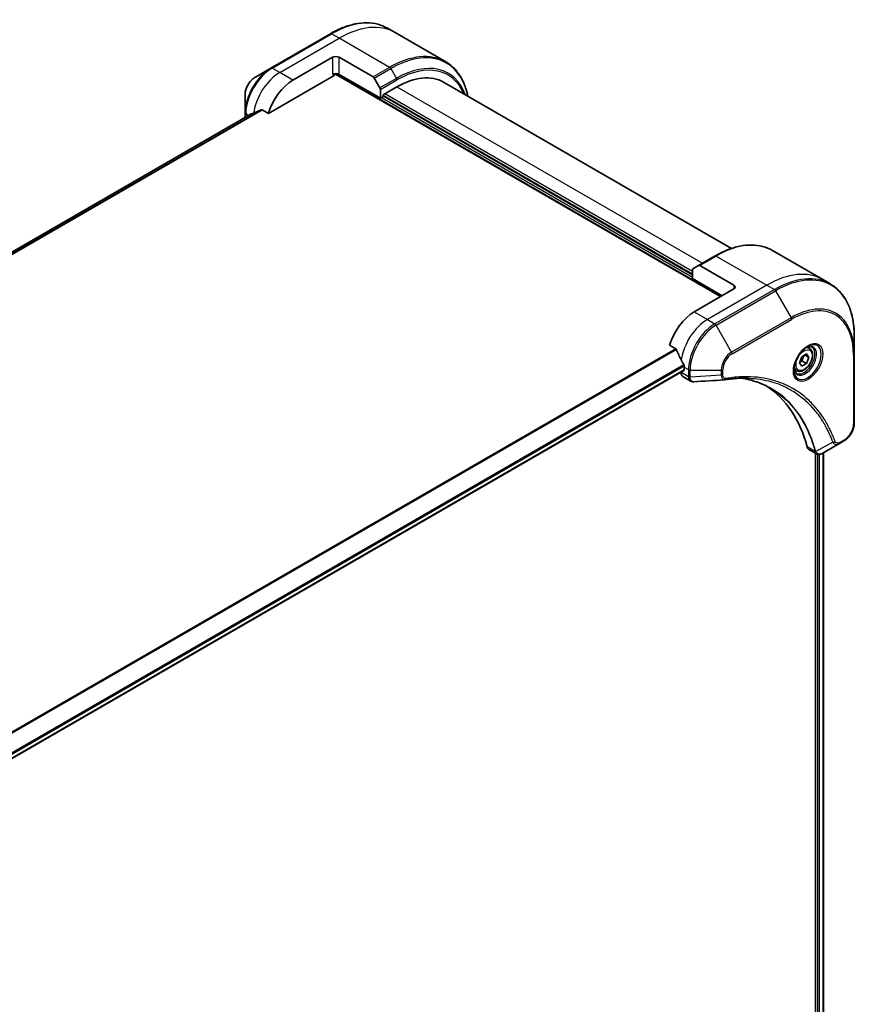
# Model space of a CAD drawing. Units: millimetres. Extents: x 0 to 9835, y 0 to 1546.
# Drawn here: x 724 to 903, y 648 to 859 of the extents above; entities that cross this region are included whole.
import ezdxf

# ---------------------------------------------------------------- set-up
doc = ezdxf.new("R2010")
doc.units = ezdxf.units.MM
doc.layers.add('Visible (ISO)', color=7, linetype='Continuous', lineweight=35)
doc.layers.add('Visible Narrow (ISO)', color=7, linetype='Continuous', lineweight=25)

msp = doc.modelspace()

# ---------------------------------------------------------------- linework, layer by layer
at = {"layer": 'Visible (ISO)'}
for p, q in [((790.998, 855.9646), (778.2701, 848.6161)), ((804.8693, 856.1924), (803.248, 857.1285)), ((815.683, 849.9491), (804.8693, 856.1924)), ((782.9698, 846.0223), (791.4551, 850.9213)), ((792.8693, 850.9213), (800.1475, 846.7192)), ((778.2701, 848.6161), (774.9417, 846.6944)), ((792.0587, 847.3068), (874.5402, 799.6861)), ((777.7258, 838.9122), (791.8087, 847.0429)), ((801.7082, 842.1439), (792.8693, 847.247)), ((800.3975, 846.4553), (801.6046, 844.3645)), ((815.2437, 845.584), (876.8714, 810.0032)), ((801.7082, 844.0161), (801.7082, 842.1439)), ((802.2738, 842.8788), (805.2437, 844.5934)), ((772.7168, 842.8409), (772.7168, 838.9975)), ((801.7082, 842.1439), (802.2738, 842.4705)), ((802.2738, 842.4705), (802.2738, 842.8788)), ((868.5297, 804.381), (802.2738, 842.6338)), ((772.7168, 838.9975), (772.7168, 838.0482)), ((776.3884, 839.6843), (777.7258, 838.9122)), ((773.854, 838.7048), (628.6967, 754.8981)), ((885.6259, 809.5676), (896.4396, 803.3243)), ((873.3759, 808.4037), (869.8404, 806.3624)), ((868.5297, 803.5645), (868.5297, 805.4366)), ((868.6333, 805.6655), (869.8404, 806.3624)), ((877.3686, 802.1356), (870.0904, 806.3377)), ((868.5297, 803.5645), (874.8937, 799.8902)), ((896.4396, 803.3243), (898.061, 802.3882)), ((877.3686, 801.3191), (868.8833, 796.4201)), ((903.178, 787.3541), (903.178, 791.1974)), ((863.6393, 789.31), (864.9767, 788.5378)), ((893.5928, 788.5955), (893.0559, 788.9055)), ((891.4093, 785.5022), (891.9196, 786.8174)), ((891.9196, 786.8174), (892.9403, 787.4067)), ((893.4506, 786.6807), (892.5667, 787.191)), ((892.9403, 787.4067), (893.4506, 786.6807)), ((893.4506, 786.6807), (892.9403, 785.3654)), ((903.178, 772.6572), (903.178, 787.3541)), ((866.762, 784.5809), (866.762, 784.0094)), ((890.8428, 783.8323), (890.3059, 784.1423)), ((891.9196, 784.7762), (891.4093, 785.5022)), ((892.9403, 785.3654), (891.9196, 784.7762)), ((892.021, 785.8962), (892.9403, 785.3654)), ((720.7147, 699.5875), (866.6998, 783.872)), ((866.0549, 783.4997), (866.0549, 783.4816)), ((866.4691, 782.5661), (868.1129, 781.617)), ((900.0076, 768.2577), (896.33, 766.1344)), ((900.0076, 768.2577), (900.9531, 768.8036)), ((893.4478, 766.9899), (895.0916, 766.0408)), ((894.8341, 766.1895), (894.8341, 548.4909)), ((896.555, 766.2644), (896.555, 548.6671))]:
    msp.add_line(p, q, dxfattribs=at)
for centre, major_axis, ratio, start_param, end_param in [((792.1622, 850.513), (-1, 0), 0.57735027, 3.92699082, 5.49778714), ((792.1622, 846.8388), (1, 0), 0.57735027, 0.78539816, 2.35619449), ((791.8087, 847.4512), (-0.25, -0.433), 0.57735027, 0.78539816, 1.81411083), ((782.9698, 839.4903), (4, 6.9282), 0.57735027, 0.78539816, 1.97179772), ((800.1475, 846.311), (0.25, -0.433), 0.57735027, 1.57079633, 2.35619449), ((805.2437, 828.2635), (10, 17.3205), 0.57735027, 0, 0.78539816), ((801.3546, 844.2202), (0.25, -0.433), 0.57735027, 0.78539816, 1.57079633), ((779.01, 841.7765), (8.8305, 4.1257), 0.07779162, 4.05513267, 4.1487695), ((779.01, 841.7765), (8.8305, 4.1257), 0.07779162, 4.1487695, 4.35635987), ((868.8833, 805.2325), (-0.25, 0.433), 0.57735027, 0, 0.78539816), ((870.0904, 805.9294), (-0.25, 0.433), 0.57735027, 5.49778714, 6.28318531), ((876.6615, 801.7273), (1, 0), 0.57735027, 5.49778714, 7.06858347), ((868.8833, 789.8881), (-4, -6.9282), 0.57735027, 3.92699082, 5.11339037), ((872.8431, 787.602), (-6.9972, 10.3202), 0.5228786, 1.15795131, 1.36554168), ((872.8431, 787.602), (-6.9972, 10.3202), 0.5228786, 1.36554168, 1.45917851), ((872.4188, 787.8469), (-4, -6.9282), 0.57735027, 5.45283607, 5.49778714), ((867.4691, 784.2981), (-1, -1.7321), 0.57735027, 5.49778714, 6.28318531), ((866.5498, 784.1318), (0.15, -0.2598), 0.57735027, 0, 0.78539816), ((875.398, 783.3768), (-0.4003, -1.4838), 0.82744179, 0.27049221, 0.36261393), ((857.5696, 735.9994), (26, 45.0333), 0.57735027, 5.7600423, 6.25033406), ((894.4478, 768.722), (-1, -1.7321), 0.57735027, 5.7600423, 6.28318531), ((894.8707, 767.5924), (2.2606, -0.3826), 0.76640476, 5.52785131, 5.52857845)]:
    msp.add_ellipse(centre, major_axis=major_axis, ratio=ratio, start_param=start_param, end_param=end_param, dxfattribs=at)
for points, knots in [([(790.998, 855.9646), (791.8877, 856.4783), (792.7797, 856.9124), (794.5483, 857.6101), (795.4249, 857.8736), (797.1428, 858.2209), (797.9842, 858.3047), (799.6108, 858.2868), (800.3961, 858.185), (801.8875, 857.7948), (802.5935, 857.5064), (803.248, 857.1285)], [1.570796327, 1.570796327, 1.570796327, 1.570796327, 1.727875959, 1.727875959, 1.884955592, 1.884955592, 2.042035225, 2.042035225, 2.199114858, 2.199114858, 2.35619449, 2.35619449, 2.35619449, 2.35619449]), ([(820.4376, 842.5853), (820.3114, 843.2087), (820.1523, 843.8072), (819.6816, 845.2081), (819.3335, 845.9786), (818.5047, 847.3783), (818.0239, 848.0075), (816.9403, 849.1041), (816.3375, 849.5713), (815.683, 849.9491)], [3.347936568, 3.347936568, 3.347936568, 3.347936568, 3.455751919, 3.455751919, 3.612831552, 3.612831552, 3.769911184, 3.769911184, 3.926990817, 3.926990817, 3.926990817, 3.926990817]), ([(774.9417, 846.6944), (774.6956, 846.5524), (774.4586, 846.371), (774.0145, 845.948), (773.8074, 845.7062), (773.4374, 845.1821), (773.2744, 844.8998), (773.0055, 844.3172), (772.8996, 844.017), (772.7553, 843.4209), (772.7168, 843.125), (772.7168, 842.8409)], [4.71238898, 4.71238898, 4.71238898, 4.71238898, 5.02654825, 5.02654825, 5.34070751, 5.34070751, 5.65486678, 5.65486678, 5.96902604, 5.96902604, 6.28318531, 6.28318531, 6.28318531, 6.28318531]), ([(776.3884, 839.6843), (776.3613, 839.6999), (776.3304, 839.7088), (776.2768, 839.7087), (776.2539, 839.7035), (776.2329, 839.6946)], [0.093260715, 0.093260715, 0.093260715, 0.093260715, 0.1047444472, 0.1047444472, 0.1134564756, 0.1134564756, 0.1134564756, 0.1134564756]), ([(773.8692, 838.7121), (773.8639, 838.71), (773.8589, 838.7076), (773.8541, 838.7048), (773.854, 838.7048), (773.854, 838.7048)], [0.11039007423, 0.11039007423, 0.11039007423, 0.11039007423, 0.11306348447, 0.11306348447, 0.11307443108, 0.11307443108, 0.11307443108, 0.11307443108]), ([(873.3759, 808.4037), (874.2656, 808.9173), (875.1576, 809.3515), (876.9262, 810.0492), (877.8028, 810.3126), (879.5208, 810.6599), (880.3621, 810.7437), (881.9887, 810.7259), (882.774, 810.624), (884.2654, 810.2339), (884.9714, 809.9455), (885.6259, 809.5676)], [3.141592654, 3.141592654, 3.141592654, 3.141592654, 3.298672286, 3.298672286, 3.455751919, 3.455751919, 3.612831552, 3.612831552, 3.769911184, 3.769911184, 3.926990817, 3.926990817, 3.926990817, 3.926990817]), ([(903.178, 791.1974), (903.178, 792.2248), (903.108, 793.2144), (902.8279, 795.0948), (902.6177, 795.9857), (902.0596, 797.6471), (901.7115, 798.4177), (900.8827, 799.8174), (900.4019, 800.4466), (899.3183, 801.5431), (898.7155, 802.0103), (898.061, 802.3882)], [1.570796327, 1.570796327, 1.570796327, 1.570796327, 1.727875959, 1.727875959, 1.884955592, 1.884955592, 2.042035225, 2.042035225, 2.199114858, 2.199114858, 2.35619449, 2.35619449, 2.35619449, 2.35619449]), ([(865.0928, 788.3913), (865.082, 788.419), (865.0678, 788.446), (865.0293, 788.4988), (865.0032, 788.5225), (864.9767, 788.5378)], [-0.0201836507, -0.0201836507, -0.0201836507, -0.0201836507, -0.0112759257, -0.0112759257, 0, 0, 0, 0]), ([(893.1749, 789.0119), (892.8984, 788.8522), (892.6136, 788.6393), (892.0596, 788.1224), (891.7906, 787.8175), (891.2995, 787.1451), (891.0779, 786.7771), (890.7083, 786.0188), (890.5604, 785.6285), (890.3532, 784.8714), (890.2935, 784.5045), (890.2747, 784.1066), (890.2733, 784.0458), (890.2733, 783.9861)], [3.14159265, 3.14159265, 3.14159265, 3.14159265, 3.4403958, 3.4403958, 3.74272298, 3.74272298, 4.04794488, 4.04794488, 4.35345517, 4.35345517, 4.65653194, 4.65653194, 4.71238898, 4.71238898, 4.71238898, 4.71238898]), ([(893.5928, 788.5955), (893.7412, 788.5098), (893.8688, 788.3895), (894.0762, 788.0905), (894.1517, 787.9084), (894.2484, 787.4873), (894.2616, 787.2433), (894.2196, 786.7266), (894.162, 786.453), (893.984, 785.9099), (893.864, 785.6406), (893.5744, 785.1306), (893.4051, 784.89), (893.0316, 784.4589), (892.8273, 784.2686), (892.3989, 783.9579), (892.1747, 783.8379), (891.7282, 783.6907), (891.5051, 783.6612), (891.1325, 783.7045), (890.9793, 783.7535), (890.8428, 783.8323)], [0.78539816, 0.78539816, 0.78539816, 0.78539816, 1.05119253, 1.05119253, 1.34081704, 1.34081704, 1.66891195, 1.66891195, 2.00762282, 2.00762282, 2.34375601, 2.34375601, 2.67831542, 2.67831542, 3.01423086, 3.01423086, 3.35288311, 3.35288311, 3.68248276, 3.68248276, 3.92699082, 3.92699082, 3.92699082, 3.92699082]), ([(892.9115, 788.8454), (892.9492, 788.8626), (892.9865, 788.8784), (893.1354, 788.9371), (893.2428, 788.969), (893.444, 789.0097), (893.5376, 789.0185), (893.7089, 789.0166), (893.7865, 789.006), (893.9275, 788.9691), (893.991, 788.9429), (894.0499, 788.9089)], [3.247221149, 3.247221149, 3.247221149, 3.247221149, 3.298672286, 3.298672286, 3.455751919, 3.455751919, 3.612831552, 3.612831552, 3.769911184, 3.769911184, 3.926990817, 3.926990817, 3.926990817, 3.926990817]), ([(866.7677, 784.8777), (866.7689, 784.9092), (866.765, 784.946), (866.7465, 785.0206), (866.7318, 785.0585), (866.7101, 785.0999), (866.7057, 785.1077), (866.7011, 785.1156)], [0.1356732242, 0.1356732242, 0.1356732242, 0.1356732242, 0.1469944231, 0.1469944231, 0.158315622, 0.158315622, 0.1609890322, 0.1609890322, 0.1609890322, 0.1609890322]), ([(890.7999, 783.2798), (890.741, 783.3138), (890.6866, 783.3557), (890.5841, 783.4594), (890.5362, 783.5213), (890.4489, 783.6687), (890.4097, 783.7541), (890.3443, 783.9487), (890.3182, 784.0577), (890.2947, 784.216), (890.2897, 784.2562), (890.2857, 784.2974)], [0.785398163, 0.785398163, 0.785398163, 0.785398163, 0.942477796, 0.942477796, 1.099557429, 1.099557429, 1.256637061, 1.256637061, 1.413716694, 1.413716694, 1.465167832, 1.465167832, 1.465167832, 1.465167832]), ([(880.5404, 782.226), (880.2141, 782.2377), (879.8851, 782.2423), (879.2218, 782.2375), (878.8876, 782.228), (878.2143, 782.195), (877.8753, 782.1714), (877.1925, 782.1101), (876.8489, 782.0723), (876.1573, 781.9828), (875.8149, 781.9317), (875.4593, 781.872)], [4.024932757, 4.024932757, 4.024932757, 4.024932757, 4.185188705, 4.185188705, 4.345444652, 4.345444652, 4.5057006, 4.5057006, 4.665956547, 4.665956547, 4.826212494, 4.826212494, 4.826212494, 4.826212494]), ([(878.9139, 782.2266), (878.9392, 782.2229), (878.9645, 782.2192), (879.5588, 782.1299), (880.1174, 782.0203), (881.2121, 781.7536), (881.7482, 781.5964), (882.7966, 781.235), (883.3089, 781.0307), (884.3082, 780.5757), (884.7954, 780.325), (885.2693, 780.0514)], [1.55499619, 1.55499619, 1.55499619, 1.55499619, 1.56799787, 1.56799787, 1.86071038, 1.86071038, 2.15342288, 2.15342288, 2.44613539, 2.44613539, 2.73884789, 2.73884789, 2.73884789, 2.73884789]), ([(868.819, 781.4632), (868.7712, 781.4603), (868.7232, 781.4596), (868.627, 781.4631), (868.5788, 781.4673), (868.4827, 781.4813), (868.4348, 781.4911), (868.3399, 781.5165), (868.293, 781.5323), (868.2011, 781.57), (868.1562, 781.592), (868.1129, 781.617)], [0.0140408951, 0.0140408951, 0.0140408951, 0.0140408951, 0.027014678, 0.027014678, 0.0399884609, 0.0399884609, 0.0529622438, 0.0529622438, 0.0659360267, 0.0659360267, 0.0789098096, 0.0789098096, 0.0789098096, 0.0789098096]), ([(903.178, 772.6572), (903.178, 772.373), (903.1394, 772.0771), (902.9951, 771.481), (902.8892, 771.1808), (902.6204, 770.5982), (902.4574, 770.316), (902.0873, 769.7918), (901.8803, 769.55), (901.4362, 769.127), (901.1992, 768.9456), (900.9531, 768.8036)], [4.71238898, 4.71238898, 4.71238898, 4.71238898, 5.02654825, 5.02654825, 5.34070751, 5.34070751, 5.65486678, 5.65486678, 5.96902604, 5.96902604, 6.28318531, 6.28318531, 6.28318531, 6.28318531]), ([(896.3155, 766.1262), (896.2414, 766.0842), (896.1656, 766.0472), (896.0101, 765.9852), (895.9305, 765.9601), (895.7674, 765.9246), (895.6837, 765.9142), (895.5135, 765.9124), (895.4268, 765.921), (895.2552, 765.9624), (895.1704, 765.9953), (895.0916, 766.0408)], [0, 0, 0, 0, 0.023575597, 0.023575597, 0.047151194, 0.047151194, 0.070726791, 0.070726791, 0.094302388, 0.094302388, 0.117877985, 0.117877985, 0.117877985, 0.117877985])]:
    msp.add_open_spline(points, degree=3, knots=knots, dxfattribs=at)
for points, weights in [([(892.021, 785.8962), (892.124, 786.6052), (892.4849, 787.1438)], [1, 1.14666441016, 1.01523736138]), ([(891.475, 785.6714), (891.6982, 785.7933), (892.021, 785.8962)], [1.07672477615, 1.07039454817, 1])]:
    msp.add_rational_spline(points, weights, degree=2, dxfattribs=at)
msp.add_open_spline([(875.3403, 781.8585), (873.1664, 781.7283), (870.9926, 781.5964), (868.819, 781.4632)], degree=3, dxfattribs=at)
at = {"layer": 'Visible Narrow (ISO)'}
for p, q in [((778.5201, 848.5914), (791.248, 855.9398)), ((792.8693, 855.0038), (791.248, 855.9398)), ((780.1414, 847.6553), (792.8693, 855.0038)), ((803.683, 848.7605), (792.8693, 855.0038)), ((791.4551, 850.9213), (791.4551, 847.247)), ((792.8693, 847.247), (792.8693, 850.9213)), ((780.1414, 847.6553), (778.5201, 848.5914)), ((782.9698, 846.0223), (780.1414, 847.6553)), ((792.1522, 847.4161), (874.6816, 799.7678)), ((803.683, 848.7605), (800.1475, 846.7192)), ((800.3975, 846.4553), (803.933, 848.4965)), ((803.933, 848.4965), (805.1401, 846.4058)), ((805.1401, 846.4058), (801.6046, 844.3645)), ((801.7082, 844.0161), (805.2437, 846.0573)), ((868.5297, 805.0342), (802.6274, 843.0829)), ((805.2437, 844.5934), (870.6511, 806.8305)), ((868.5297, 803.8094), (801.9203, 842.2664)), ((802.2738, 842.7971), (868.5297, 804.5443)), ((776.2329, 839.6946), (628.9859, 754.6815)), ((629.0542, 754.6209), (776.3884, 839.6843)), ((628.6978, 754.8974), (773.8692, 838.7121)), ((773.4354, 838.4631), (772.8632, 838.7934)), ((772.8632, 838.1327), (772.8632, 838.7934)), ((870.0904, 806.3377), (873.6259, 808.3789)), ((873.6259, 808.3789), (884.4396, 802.1356)), ((884.4396, 802.1356), (871.7117, 794.7871)), ((886.061, 801.1995), (873.333, 793.8511)), ((873.583, 793.5871), (886.311, 800.9356)), ((877.3686, 802.1356), (877.3686, 801.3191)), ((884.4396, 802.1356), (886.061, 801.1995)), ((886.311, 800.9356), (889.6394, 795.1706)), ((868.8833, 796.4201), (871.7117, 794.7871)), ((871.7117, 794.7871), (873.333, 793.8511)), ((889.6394, 795.1706), (876.9115, 787.8221)), ((877.015, 787.4737), (889.743, 794.8222)), ((876.9115, 787.8221), (873.583, 793.5871)), ((864.9767, 788.5378), (717.7075, 703.5119)), ((717.8924, 703.4051), (865.0928, 788.3913)), ((903.0315, 787.15), (903.0315, 772.453)), ((866.7011, 785.1156), (720.5, 700.7064)), ((720.5662, 700.4683), (866.7677, 784.8777)), ((866.762, 784.5809), (867.6762, 784.0531)), ((866.762, 784.0094), (720.705, 699.6833)), ((867.6761, 782.5456), (866.0549, 783.4816)), ((867.6762, 784.0531), (867.6762, 782.5581)), ((868.0297, 782.4735), (868.0297, 783.9685)), ((868.0297, 783.9685), (874.6866, 783.9685)), ((874.6866, 782.8768), (868.0297, 782.4735)), ((874.6866, 783.9685), (874.6866, 782.8768)), ((875.0402, 782.9614), (875.0402, 784.0531)), ((894.7834, 766.5276), (893.0819, 767.51)), ((898.5538, 768.5052), (894.915, 766.5249)), ((901.0567, 769.0325), (900.1112, 768.4866)), ((895.2937, 765.9544), (895.2937, 548.4705)), ((895.718, 548.2781), (895.718, 765.9207)), ((896.4672, 766.2136), (896.4672, 548.6173))]:
    msp.add_line(p, q, dxfattribs=at)
for centre, major_axis, ratio, start_param, end_param in [((791.248, 836.3439), (12, 20.7846), 0.57735027, 0, 0.78539816), ((792.8693, 835.4078), (12, 20.7846), 0.57735027, 0, 0.78539816), ((791.248, 855.5316), (-0.25, 0.433), 0.57735027, 5.49778714, 6.28318531), ((803.683, 829.1645), (12, 20.7846), 0.57735027, 0, 0.78539816), ((803.933, 829.0202), (11.9268, 20.6578), 0.57735027, 5.70682089, 7.06858347), ((805.1401, 828.3233), (11.0732, 19.1794), 0.57735027, 5.8392755, 7.06858347), ((805.2437, 828.2635), (10.8964, 18.8732), 0.57735027, 5.8747172, 7.06858347), ((778.2701, 842.2037), (-3.9268, -6.8014), 0.57735027, 3.92699082, 5.49778714), ((778.5201, 842.0594), (4, 6.9282), 0.57735027, 0.78539816, 2.35619449), ((780.1414, 841.1233), (4, 6.9282), 0.57735027, 0.78539816, 2.18874641), ((778.5201, 848.1831), (-0.25, 0.433), 0.57735027, 5.49778714, 6.28318531), ((803.683, 848.3522), (0.25, -0.433), 0.57735027, 1.57079633, 2.35619449), ((774.9417, 844.1254), (1.5732, 2.7249), 0.57735027, 0.78539816, 2.35619449), ((804.8901, 846.2614), (-0.25, 0.433), 0.57735027, 3.92699082, 4.71238898), ((773.2168, 838.9975), (-0.5, 0), 0.57735027, 0, 0.78539816), ((873.6259, 788.783), (12, 20.7846), 0.57735027, 0, 0.78539816), ((873.6259, 807.9706), (-0.25, 0.433), 0.57735027, 5.49778714, 6.28318531), ((884.4396, 782.5397), (12, 20.7846), 0.57735027, 0, 0.78539816), ((886.061, 781.6036), (12, 20.7846), 0.57735027, 0, 0.78539816), ((886.311, 781.4593), (11.9268, 20.6578), 0.57735027, 5.49778714, 7.06858347), ((886.061, 800.7913), (0.25, -0.433), 0.57735027, 1.57079633, 2.35619449), ((889.6394, 779.5376), (9.5732, 16.5813), 0.57735027, 5.49778714, 7.06858347), ((889.743, 779.4778), (9.3964, 16.2751), 0.57735027, 5.49778714, 7.06858347), ((871.7117, 788.2552), (-4, -6.9282), 0.57735027, 3.92699082, 5.33033906), ((889.3894, 795.0263), (0.25, -0.433), 0.57735027, 0.78539816, 1.57079633), ((873.333, 787.3191), (-4, -6.9282), 0.57735027, 3.92699082, 5.49778714), ((873.583, 787.1747), (3.9268, 6.8014), 0.57735027, 0.78539816, 2.35619449), ((873.333, 793.4428), (0.25, -0.433), 0.57735027, 1.57079633, 2.35619449), ((893.1749, 785.6613), (2.0518, 3.5538), 0.57735027, 2.35619449, 7.06858347), ((892.6749, 785.95), (-1.6982, -2.9414), 0.57735027, 5.59811367, 10.10984959), ((892.4249, 786.0943), (1.625, 2.8146), 0.57735027, 3.14159265, 6.28318531), ((892.2178, 786.2139), (1.375, 2.3816), 0.57735027, 0, 0.56017967), ((876.9115, 785.2531), (-1.5732, -2.7249), 0.57735027, 3.92699082, 5.49778714), ((877.015, 785.1933), (1.3964, 2.4187), 0.57735027, 0.78539816, 2.35619449), ((876.6615, 787.6778), (-0.25, 0.433), 0.57735027, 3.92699082, 4.71238898), ((902.678, 787.3541), (0.5, 0), 0.57735027, 5.49778714, 6.28318531), ((892.2178, 786.2139), (-1.375, -2.3816), 0.57735027, 5.72300564, 6.28318531), ((868.0297, 782.7497), (-0.5, 0.0041), 0.58272546, 0.79011911, 1.57603082), ((868.0297, 784.2572), (-0.5, 0), 0.57735027, 0.78539816, 1.57079633), ((868.0297, 782.7622), (0.5, 0), 0.57735027, 3.92699082, 4.71238898), ((874.6866, 784.2572), (-0.5, 0), 0.57735027, 1.57079633, 2.35619449), ((874.6866, 783.1655), (-0.5, 0), 0.57735027, 1.57079633, 2.35619449), ((875.3765, 782.3651), (0.0828, -0.4931), 0.7371107, 0, 1.02431149), ((901.0567, 771.3129), (-1.3964, -2.4187), 0.57735027, 0.78539816, 2.35619449), ((902.678, 772.6572), (0.5, 0), 0.57735027, 5.49778714, 6.28318531), ((898.7196, 768.888), (-0.4684, -0.1749), 0.7371107, 0.95417388, 2.11728116), ((899.7576, 768.6907), (0.25, -0.433), 0.57735027, 0, 0.78539816), ((900.7031, 769.2366), (0.25, -0.433), 0.57735027, 0, 0.78539816), ((895.1151, 766.8798), (0.4826, 0.1306), 0.70765843, 3.75530177, 4.10367434), ((895.1249, 766.8306), (-0.4958, -0.0646), 0.7825254, 0.71441804, 1.11451017)]:
    msp.add_ellipse(centre, major_axis=major_axis, ratio=ratio, start_param=start_param, end_param=end_param, dxfattribs=at)
for centre, major_axis in [((893.2785, 785.6015), (-2.2286, -3.86)), ((892.43, 786.0914), (-1.225, -2.1218))]:
    msp.add_ellipse(centre, major_axis=major_axis, ratio=0.57735027, dxfattribs=at)
for points, knots in [([(867.6761, 782.5456), (867.6749, 782.3336), (867.7124, 782.1413), (867.8606, 781.8233), (867.9721, 781.6983), (868.1129, 781.617)], [-0.196787795, -0.196787795, -0.196787795, -0.196787795, -0.138164041, -0.138164041, -0.07890981, -0.07890981, -0.07890981, -0.07890981]), ([(867.6762, 782.5581), (867.6762, 782.556), (867.6762, 782.5539), (867.6762, 782.5497), (867.6762, 782.5476), (867.6761, 782.5456)], [0, 0, 0, 0, 0.00076834265, 0.00076834265, 0.00153668531, 0.00153668531, 0.00153668531, 0.00153668531]), ([(868.0299, 782.4583), (868.0299, 782.4608), (868.0299, 782.4634), (868.0298, 782.4685), (868.0298, 782.471), (868.0297, 782.4735)], [-0.00153668531, -0.00153668531, -0.00153668531, -0.00153668531, -0.00076834265, -0.00076834265, 0, 0, 0, 0]), ([(868.819, 781.4632), (868.7796, 781.4608), (868.741, 781.4618), (868.589, 781.4782), (868.4846, 781.519), (868.2775, 781.6667), (868.1848, 781.7899), (868.0633, 782.0906), (868.0318, 782.2654), (868.0299, 782.4583)], [0.014040895, 0.014040895, 0.014040895, 0.014040895, 0.029522231, 0.029522231, 0.076757801, 0.076757801, 0.138164041, 0.138164041, 0.196787795, 0.196787795, 0.196787795, 0.196787795]), ([(874.6866, 782.8768), (874.6899, 782.6721), (874.7206, 782.488), (874.8289, 782.1932), (874.9015, 782.0772), (875.0624, 781.9296), (875.1431, 781.8845), (875.2671, 781.8592), (875.3032, 781.8562), (875.3404, 781.8584)], [-0.187504168, -0.187504168, -0.187504168, -0.187504168, -0.125670471, -0.125670471, -0.069816928, -0.069816928, -0.026852665, -0.026852665, -0.010060657, -0.010060657, -0.010060657, -0.010060657]), ([(875.73, 782.161), (875.6704, 782.151), (875.6131, 782.1499), (875.4726, 782.1677), (875.3945, 782.1991), (875.2394, 782.3102), (875.1698, 782.4018), (875.0678, 782.6408), (875.0402, 782.7931), (875.0402, 782.9614)], [0, 0, 0, 0, 0.026852665, 0.026852665, 0.069816928, 0.069816928, 0.125670471, 0.125670471, 0.187504168, 0.187504168, 0.187504168, 0.187504168]), ([(899.0731, 768.6839), (899.046, 768.7565), (899.0187, 768.829), (898.9574, 768.9894), (898.9233, 769.0773), (898.8388, 769.2921), (898.7879, 769.4186), (898.6693, 769.7079), (898.6009, 769.8701), (898.4407, 770.24), (898.348, 770.4469), (898.1299, 770.9174), (898.003, 771.1796), (897.7028, 771.7733), (897.5272, 772.1023), (897.1255, 772.8147), (896.8967, 773.195), (896.342, 774.0594), (896.0094, 774.5355), (895.2103, 775.5866), (894.7334, 776.1485), (893.5814, 777.3639), (892.8896, 777.9942), (891.3854, 779.1717), (890.5682, 779.7114), (888.5023, 780.8471), (887.2146, 781.3743), (884.0991, 782.26), (882.2249, 782.52), (879.5161, 782.5416), (878.7545, 782.512), (877.4568, 782.4024), (876.9265, 782.3416), (876.2388, 782.2424), (876.0855, 782.2189), (875.8646, 782.1834), (875.7974, 782.1723), (875.73, 782.161)], [0, 0, 0, 0, 0.0344265, 0.0344265, 0.07650467, 0.07650467, 0.1377084, 0.1377084, 0.21727325, 0.21727325, 0.32070756, 0.32070756, 0.45517217, 0.45517217, 0.62997615, 0.62997615, 0.8417425, 0.8417425, 1.12477817, 1.12477817, 1.49272454, 1.49272454, 1.97105483, 1.97105483, 2.47873595, 2.47873595, 3.19579554, 3.19579554, 4.127973, 4.127973, 4.4843018, 4.4843018, 4.72660511, 4.72660511, 4.79590965, 4.79590965, 4.82621249, 4.82621249, 4.82621249, 4.82621249]), ([(894.915, 766.5249), (894.8713, 766.6855), (894.8275, 766.8444), (894.6725, 767.3855), (894.5565, 767.7628), (894.2056, 768.8278), (893.9551, 769.5009), (892.6618, 772.5963), (891.3363, 774.7291), (888.5147, 777.8516), (887.1289, 778.9918), (884.3902, 780.6191), (883.0873, 781.1917), (880.8103, 781.8814), (879.8792, 782.0876), (878.9203, 782.2268)], [-5.47772979, -5.47772979, -5.47772979, -5.47772979, -5.40661912, -5.40661912, -5.23453446, -5.23453446, -4.91295092, -4.91295092, -3.70555522, -3.70555522, -2.7767893, -2.7767893, -2.03555087, -2.03555087, -1.55154, -1.55154, -1.55154, -1.55154]), ([(880.5404, 782.2259), (882.2501, 782.1646), (883.8906, 781.9119), (886.7849, 781.0888), (888.0611, 780.5661), (890.1093, 779.4401), (890.9196, 778.905), (892.4116, 777.7376), (893.0979, 777.1126), (894.2411, 775.9075), (894.7144, 775.3503), (895.5079, 774.3081), (895.8382, 773.836), (896.3892, 772.9789), (896.6166, 772.6018), (897.0158, 771.8953), (897.1905, 771.5691), (897.4889, 770.9803), (897.6151, 770.7203), (897.8321, 770.2537), (897.9243, 770.0486), (898.0837, 769.6817), (898.1517, 769.5208), (898.2698, 769.234), (898.3204, 769.1085), (898.4046, 768.8954), (898.4385, 768.8083), (898.4995, 768.6492), (898.526, 768.5779), (898.5538, 768.5052)], [-4.02493276, -4.02493276, -4.02493276, -4.02493276, -3.19579554, -3.19579554, -2.47873595, -2.47873595, -1.97105483, -1.97105483, -1.49272454, -1.49272454, -1.12477817, -1.12477817, -0.8417425, -0.8417425, -0.62997615, -0.62997615, -0.45517217, -0.45517217, -0.32070756, -0.32070756, -0.21727325, -0.21727325, -0.1377084, -0.1377084, -0.07650467, -0.07650467, -0.0344265, -0.0344265, 0, 0, 0, 0]), ([(885.2693, 780.0514), (885.3319, 780.0152), (885.3943, 779.9787), (886.9786, 779.0374), (888.364, 777.8979), (891.1863, 774.7772), (892.5133, 772.6456), (893.8101, 769.5513), (894.0615, 768.8785), (894.4137, 767.8138), (894.5302, 767.4367), (894.686, 766.8956), (894.7305, 766.7364), (894.7738, 766.5763)], [2.73884789, 2.73884789, 2.73884789, 2.73884789, 2.7767893, 2.7767893, 3.70555522, 3.70555522, 4.91295092, 4.91295092, 5.23453446, 5.23453446, 5.40661912, 5.40661912, 5.47772979, 5.47772979, 5.47772979, 5.47772979]), ([(898.5538, 768.5052), (898.6506, 768.3618), (898.7576, 768.2622), (899.0203, 768.0994), (899.1818, 768.0585), (899.4814, 768.0609), (899.6162, 768.0873), (899.8372, 768.1683), (899.9226, 768.2086), (900.0076, 768.2577)], [-0.187502416, -0.187502416, -0.187502416, -0.187502416, -0.14010274, -0.14010274, -0.077834855, -0.077834855, -0.029936483, -0.029936483, 0, 0, 0, 0]), ([(900.1112, 768.4866), (900.0406, 768.4459), (899.9701, 768.4126), (899.7896, 768.3467), (899.6816, 768.3267), (899.4507, 768.3307), (899.3331, 768.3698), (899.168, 768.5042), (899.1104, 768.5838), (899.0731, 768.6839)], [0, 0, 0, 0, 0.029936483, 0.029936483, 0.077834855, 0.077834855, 0.14010274, 0.14010274, 0.187502416, 0.187502416, 0.187502416, 0.187502416]), ([(894.7738, 766.5763), (894.7761, 766.5678), (894.778, 766.5595), (894.7812, 766.5433), (894.7824, 766.5354), (894.7834, 766.5276)], [0, 0, 0, 0, 0.003793092, 0.003793092, 0.007586184, 0.007586184, 0.007586184, 0.007586184]), ([(894.7834, 766.5276), (894.8032, 766.4093), (894.843, 766.305), (894.9516, 766.1448), (895.016, 766.0848), (895.0917, 766.041)], [-0.1967877948, -0.1967877948, -0.1967877948, -0.1967877948, -0.1546615949, -0.1546615949, -0.1178779852, -0.1178779852, -0.1178779852, -0.1178779852]), ([(894.9518, 766.4539), (894.9467, 766.4648), (894.9411, 766.4761), (894.9289, 766.4997), (894.9223, 766.512), (894.915, 766.5249)], [-0.007586184, -0.007586184, -0.007586184, -0.007586184, -0.003793092, -0.003793092, 0, 0, 0, 0]), ([(896.3168, 766.1269), (896.0671, 765.9854), (895.819, 765.9222), (895.4319, 765.9649), (895.281, 766.0348), (895.0773, 766.2349), (895.0086, 766.3326), (894.9518, 766.4539)], [0, 0, 0, 0, 0.087259675, 0.087259675, 0.154661595, 0.154661595, 0.196787795, 0.196787795, 0.196787795, 0.196787795]), ([(896.33, 766.1344), (896.3278, 766.1331), (896.3256, 766.1319), (896.3212, 766.1294), (896.319, 766.1281), (896.3168, 766.1269)], [-0.00153668531, -0.00153668531, -0.00153668531, -0.00153668531, -0.00076834266, -0.00076834266, -0.00000000001, -0.00000000001, -0.00000000001, -0.00000000001])]:
    msp.add_open_spline(points, degree=3, knots=knots, dxfattribs=at)

doc.saveas('drawing.dxf')
